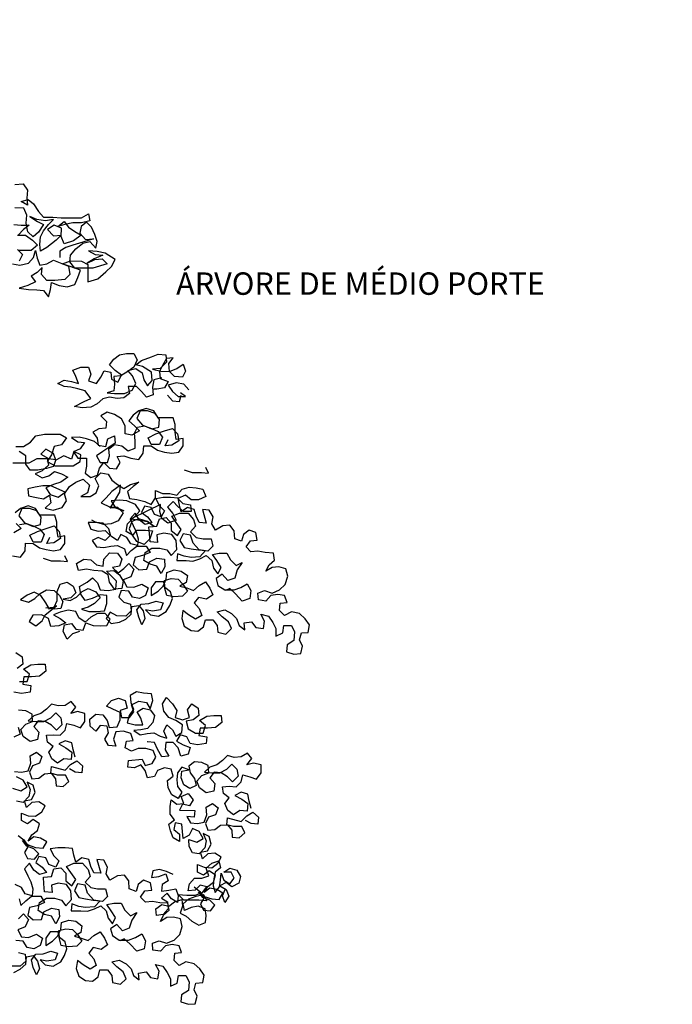
# Model space of a CAD drawing. Extents: x 701308 to 702564, y 7642227 to 7642667.
# Drawn here: x 701811 to 701870, y 7642364 to 7642452 of the extents above; entities that cross this region are included whole.
import ezdxf

# ---------------------------------------------------------------- set-up
doc = ezdxf.new("R2010")
doc.units = 0
doc.linetypes.add('CONTINUO', pattern=[0])
doc.layers.get('0').update_dxf_attribs({"linetype": 'CONTINUOUS'})
doc.layers.add('grama', color=86, linetype='CONTINUOUS')
doc.layers.add('TEXTO_LOTES', color=7, linetype='CONTINUOUS')
doc.styles.add('GEOSIS', font='ROMANS.SHX')

# ---------------------------------------------------------------- blocks, each defined once
blk = doc.blocks.new('amp')
for points in [[(6.221, 26.45), (6.355, 26.461), (6.427, 26.358), (6.416, 26.224), (6.427, 26.11), (6.324, 26.172), (6.437, 26.203), (6.529, 26.131), (6.612, 26.007), (6.694, 25.915), (6.848, 25.914), (6.982, 25.904), (7.322, 25.904), (7.435, 25.965), (7.456, 25.852), (7.322, 25.821), (7.178, 25.821), (7.044, 25.791), (6.931, 25.76), (7.034, 25.842), (7.106, 25.749), (7.209, 25.677), (7.312, 25.615), (7.188, 25.523), (7.033, 25.471), (6.982, 25.595), (6.992, 25.729), (6.869, 25.78), (6.756, 25.709), (6.859, 25.605), (6.982, 25.616), (6.9, 25.533), (6.745, 25.41), (6.642, 25.348), (6.632, 25.462), (6.642, 25.585), (6.694, 25.688), (6.776, 25.791), (6.859, 25.873), (6.725, 25.853), (6.581, 25.873), (6.468, 25.925), (6.591, 25.843), (6.694, 25.791), (6.611, 25.667), (6.519, 25.585), (6.436, 25.668), (6.406, 25.812), (6.416, 25.946), (6.365, 26.059), (6.221, 26.069)], [(6.2, 25.791), (6.323, 25.781), (6.457, 25.781), (6.364, 25.709), (6.272, 25.616)], [(6.261, 25.616), (6.395, 25.616), (6.508, 25.534), (6.591, 25.451), (6.488, 25.359), (6.282, 25.359)], [(6.261, 25.379), (6.343, 25.297), (6.292, 25.184)], [(6.178, 25.143), (6.302, 25.122), (6.446, 25.153), (6.529, 25.245), (6.56, 25.359), (6.59, 25.235), (6.632, 25.122), (6.745, 25.142), (6.858, 25.204), (7.105, 25.101), (7.126, 24.967), (7.043, 24.885), (6.878, 24.864), (6.745, 24.864), (6.662, 24.967), (6.673, 25.08), (6.59, 24.998), (6.487, 24.937), (6.559, 24.844), (6.436, 24.782), (6.291, 24.741), (6.446, 24.72), (6.58, 24.71), (6.693, 24.699), (6.775, 24.596), (6.806, 24.72), (6.827, 24.833), (6.95, 24.782), (7.084, 24.761), (7.208, 24.802), (7.259, 24.915), (7.301, 25.039), (7.115, 25.101), (7.002, 25.142), (7.146, 25.193), (7.321, 25.183), (7.424, 25.131), (7.424, 24.843), (7.589, 24.894), (7.723, 25.007), (7.816, 25.1), (7.878, 25.213), (7.713, 25.316), (7.579, 25.347), (7.435, 25.358), (7.548, 25.296), (7.672, 25.286), (7.527, 25.224), (7.414, 25.152), (7.538, 25.214), (7.661, 25.224), (7.744, 25.141), (7.507, 25.069), (7.208, 25.07), (7.126, 25.173), (7.136, 25.286), (7.229, 25.389), (7.342, 25.481), (7.456, 25.512), (7.558, 25.399), (7.579, 25.512), (7.538, 25.625), (7.487, 25.749), (7.404, 25.831), (7.312, 25.76), (7.291, 25.646), (7.384, 25.543), (7.517, 25.553), (7.342, 25.502), (7.178, 25.451), (7.064, 25.41), (6.961, 25.348), (6.961, 25.245)], [(8.649, 23.258), (8.515, 23.227), (8.495, 23.104), (8.505, 22.98), (8.392, 22.939), (8.309, 23.032), (8.227, 23.114), (8.093, 23.115), (8.114, 23.001), (8.021, 22.929), (7.908, 22.919), (7.784, 22.94), (7.671, 22.909), (7.578, 22.827), (7.475, 22.775), (7.331, 22.765), (7.207, 22.786), (7.362, 22.868), (7.475, 22.919), (7.383, 23.043), (7.259, 23.074), (7.146, 23.105), (7.033, 23.116), (6.93, 23.167), (7.033, 23.218), (7.156, 23.198), (7.269, 23.167), (7.228, 23.28), (7.177, 23.383), (7.311, 23.434), (7.434, 23.434), (7.476, 23.321), (7.434, 23.208), (7.568, 23.167), (7.64, 23.269), (7.692, 23.372), (7.805, 23.352), (7.815, 23.238), (7.918, 23.187), (7.98, 23.3), (7.877, 23.382), (7.785, 23.475), (7.857, 23.568), (7.95, 23.64), (8.063, 23.66), (8.186, 23.66), (8.238, 23.557), (8.186, 23.434), (8.083, 23.362), (7.97, 23.29), (7.857, 23.28), (7.867, 23.156), (7.856, 23.043), (7.743, 23.012), (7.867, 23.001), (8.031, 23.001), (8.155, 23.053), (8.217, 23.166), (8.165, 23.29), (8.083, 23.382), (8.217, 23.413), (8.32, 23.341), (8.351, 23.228), (8.412, 23.125), (8.485, 23.217), (8.474, 23.351), (8.33, 23.444), (8.217, 23.475), (8.31, 23.547), (8.475, 23.608), (8.588, 23.65), (8.711, 23.639), (8.722, 23.516), (8.619, 23.413), (8.495, 23.402), (8.629, 23.371), (8.773, 23.361), (8.897, 23.412), (9, 23.484), (9.041, 23.371), (8.989, 23.268), (8.855, 23.279), (8.773, 23.361), (8.763, 23.495), (8.835, 23.588), (8.722, 23.577), (8.66, 23.464), (8.608, 23.361), (8.618, 23.248), (8.752, 23.196), (8.69, 23.093), (8.567, 23.073), (8.515, 23.073)], [(9.092, 23.062), (9.01, 23.155), (8.886, 23.176), (8.752, 23.135), (8.824, 23.031), (8.917, 22.949), (9.04, 22.949), (8.958, 23.011)], [(8.742, 22.97), (8.824, 22.877), (8.937, 22.867), (8.968, 22.97)], [(7.629, 22.126), (7.536, 22.209), (7.403, 22.25), (7.279, 22.281), (7.155, 22.271), (7.258, 22.199), (7.372, 22.188), (7.299, 22.086), (7.186, 22.034), (7.258, 21.931), (7.402, 21.931), (7.402, 21.797), (7.381, 21.684), (7.474, 21.612), (7.587, 21.653), (7.618, 21.766), (7.69, 21.859), (7.783, 21.766), (7.896, 21.756), (7.958, 21.858), (7.907, 21.961), (8.02, 21.972), (8.133, 21.93), (8.267, 21.91), (8.339, 22.013), (8.35, 22.136), (8.473, 22.136), (8.576, 22.064), (8.689, 22.033), (8.813, 22.012), (8.926, 22.033), (8.998, 22.136), (8.999, 22.259), (8.885, 22.239), (8.865, 22.362), (8.865, 22.486), (8.834, 22.599), (8.587, 22.599), (8.515, 22.713), (8.391, 22.754), (8.268, 22.713), (8.175, 22.641), (8.103, 22.548), (8.196, 22.466), (8.278, 22.383), (8.154, 22.311), (8.041, 22.332), (8.041, 22.466), (7.979, 22.579), (7.866, 22.651), (7.743, 22.693), (7.64, 22.631), (7.732, 22.538), (7.722, 22.425), (7.609, 22.415), (7.506, 22.363), (7.578, 22.26), (7.598, 22.147), (7.722, 22.126), (7.753, 22.25), (7.866, 22.301), (7.876, 22.178), (7.773, 22.106), (7.67, 22.044), (7.567, 21.972), (7.629, 21.859), (7.752, 21.859), (7.783, 21.972), (7.773, 22.085), (7.866, 22.157), (7.989, 22.136), (8.092, 22.054), (8.206, 22.095), (8.206, 22.219), (8.195, 22.342), (8.247, 22.445), (8.36, 22.466), (8.474, 22.414), (8.597, 22.445), (8.608, 22.568), (8.536, 22.671), (8.412, 22.713), (8.288, 22.713), (8.237, 22.589), (8.329, 22.476), (8.474, 22.424), (8.587, 22.373), (8.659, 22.28), (8.607, 22.156), (8.473, 22.157), (8.422, 22.27), (8.546, 22.332), (8.69, 22.383), (8.824, 22.424), (8.906, 22.331), (8.926, 22.218), (8.813, 22.146), (8.7, 22.136), (8.751, 22.239)], [(6.238, 22.123), (6.361, 22.123), (6.475, 22.195), (6.567, 22.298), (6.711, 22.329), (6.969, 22.329), (7.072, 22.267), (6.989, 22.154), (6.866, 22.123), (6.824, 21.989), (6.752, 21.876), (6.886, 21.804), (7.185, 21.803), (7.298, 21.875), (7.308, 21.989), (7.195, 22.04), (7.154, 21.917), (7.03, 21.968), (6.896, 21.896), (6.855, 22.01), (6.732, 22.082), (6.649, 21.999), (6.773, 21.927), (6.896, 21.907), (6.855, 21.793), (6.742, 21.763), (6.598, 21.732), (6.474, 21.732), (6.402, 21.835), (6.402, 21.969), (6.289, 22.041)], [(6.186, 21.856), (6.454, 21.855), (6.588, 21.927), (6.752, 21.927), (6.773, 21.814), (6.67, 21.721), (6.556, 21.67), (6.67, 21.608), (6.783, 21.639), (6.876, 21.711), (6.989, 21.67), (7.092, 21.618), (6.978, 21.536), (6.855, 21.495), (6.731, 21.443), (6.803, 21.33), (6.937, 21.289), (7.05, 21.371), (6.814, 21.474), (6.68, 21.474), (6.556, 21.454), (6.433, 21.423), (6.443, 21.31), (6.577, 21.279), (6.69, 21.258), (6.793, 21.32), (6.813, 21.196), (6.721, 21.104), (6.854, 21.073), (6.999, 21.114), (7.071, 21.227), (7.04, 21.34), (7.123, 21.464), (7.226, 21.536), (7.349, 21.587), (7.452, 21.484), (7.421, 21.36), (7.308, 21.299), (7.462, 21.298), (7.565, 21.36), (7.606, 21.473), (7.545, 21.597), (7.638, 21.69), (7.761, 21.669), (7.823, 21.566), (7.915, 21.494), (8.018, 21.432), (8.132, 21.494), (8.266, 21.535), (8.173, 21.463), (8.08, 21.38), (8.111, 21.267), (8.234, 21.246), (8.368, 21.215), (8.471, 21.164), (8.543, 21.277), (8.543, 21.4), (8.657, 21.349), (8.78, 21.349), (8.893, 21.318), (8.986, 21.421), (9.1, 21.451), (9.213, 21.441), (9.326, 21.42), (9.377, 21.297), (9.254, 21.245), (9.13, 21.245), (9.038, 21.318), (8.914, 21.266), (8.996, 21.184), (9.12, 21.163), (9.13, 21.05), (9.006, 21.05), (8.914, 21.132), (8.832, 21.215), (8.739, 21.122), (8.831, 21.019), (8.883, 20.906), (8.749, 20.855), (8.646, 20.937), (8.615, 21.05), (8.626, 21.164), (8.409, 21.061), (8.141, 20.927), (8.286, 20.906), (8.409, 20.886), (8.522, 20.803), (8.409, 20.886), (8.265, 20.927), (8.152, 20.886), (8.11, 20.762), (8.162, 20.649), (8.234, 20.742), (8.378, 20.742), (8.491, 20.731), (8.45, 20.597), (8.357, 20.505), (8.234, 20.556), (8.162, 20.659), (8.059, 20.721), (8.08, 20.845), (8.203, 20.968), (8.286, 21.061), (8.214, 21.164), (8.07, 21.226), (7.946, 21.236), (7.812, 21.226), (7.884, 21.113), (8.018, 21.061), (7.905, 21.113), (7.792, 21.103), (7.884, 21.247), (7.956, 21.37), (7.967, 21.483), (7.823, 21.381), (7.73, 21.278), (7.647, 21.195), (7.792, 21.123), (7.915, 21.123), (8.008, 21.03), (7.925, 20.896), (7.812, 20.845), (7.688, 20.835), (7.554, 20.876), (7.493, 20.907)], [(9.015, 21.738), (9.149, 21.697), (9.303, 21.697), (9.417, 21.686), (9.376, 21.779)], [(7.287, 19.068), (7.174, 19.027), (7.081, 18.944), (7.02, 19.068), (7.04, 19.181), (7.154, 19.202), (7.226, 19.109), (7.349, 19.088), (7.39, 19.212), (7.514, 19.17), (7.627, 19.16), (7.741, 19.17), (7.792, 19.273), (7.71, 19.366), (7.586, 19.366), (7.473, 19.304), (7.38, 19.222), (7.277, 19.294), (7.226, 19.397), (7.102, 19.418), (6.968, 19.387), (6.855, 19.346), (6.968, 19.284), (7.061, 19.212), (6.948, 19.161), (6.814, 19.15), (6.773, 19.284), (6.66, 19.346), (6.515, 19.336), (6.453, 19.233), (6.567, 19.161), (6.67, 19.243), (6.721, 19.346), (6.907, 19.49), (6.793, 19.439), (6.732, 19.542), (6.65, 19.665), (6.536, 19.717), (6.423, 19.666), (6.31, 19.594), (6.443, 19.552), (6.547, 19.614), (6.639, 19.696), (6.742, 19.758), (6.866, 19.748), (6.958, 19.665), (7.01, 19.562), (6.979, 19.449), (6.866, 19.439), (6.732, 19.459), (6.866, 19.47), (6.917, 19.583), (6.917, 19.727), (6.969, 19.851), (7.082, 19.881), (7.185, 19.819), (7.226, 19.706), (7.144, 19.624), (7.02, 19.603), (7.133, 19.583), (7.236, 19.634), (7.329, 19.727), (7.432, 19.778), (7.556, 19.726), (7.628, 19.623), (7.535, 19.531), (7.432, 19.469), (7.319, 19.438), (7.442, 19.397), (7.566, 19.397), (7.7, 19.407), (7.741, 19.531), (7.741, 19.664), (7.628, 19.675), (7.494, 19.613), (7.381, 19.582), (7.309, 19.685), (7.288, 19.809), (7.412, 19.881), (7.504, 19.953), (7.587, 19.871), (7.628, 19.757), (7.762, 19.747), (7.885, 19.767), (7.896, 19.901), (7.731, 20.066), (7.855, 20.076), (7.947, 20.004), (8.009, 19.901), (7.988, 19.778), (7.865, 19.767), (7.782, 19.881), (7.762, 20.004), (7.659, 20.066), (7.525, 20.077), (7.402, 20.097), (7.268, 20.077), (7.237, 20.19), (7.361, 20.262), (7.474, 20.252), (7.566, 20.169), (7.68, 20.148), (7.69, 20.262), (7.783, 20.365), (7.917, 20.364), (7.989, 20.261), (7.947, 20.148), (7.834, 20.128), (7.927, 20.035), (8.019, 20.107), (8.102, 20.189), (8.184, 20.097), (8.133, 19.973), (8.009, 19.922), (8.071, 19.808), (8.184, 19.798), (8.318, 19.849), (8.421, 19.787), (8.379, 19.664), (8.276, 19.613), (8.163, 19.633), (8.101, 19.736), (7.978, 19.747), (7.937, 19.633), (8.019, 19.551), (8.132, 19.52), (8.142, 19.407), (8.05, 19.324), (7.905, 19.325), (7.792, 19.386), (7.73, 19.284), (7.813, 19.201), (7.947, 19.222), (8.05, 19.273), (8.142, 19.355), (8.153, 19.479), (8.266, 19.499), (8.338, 19.407), (8.369, 19.283), (8.317, 19.18), (8.266, 19.304), (8.235, 19.427), (8.307, 19.52), (8.431, 19.53), (8.554, 19.571), (8.668, 19.54), (8.626, 19.427), (8.492, 19.406), (8.379, 19.427), (8.461, 19.345), (8.595, 19.324), (8.719, 19.396), (8.781, 19.499), (8.822, 19.612), (8.791, 19.725), (8.699, 19.797), (8.689, 19.911), (8.802, 19.942), (8.915, 19.931), (8.997, 19.849), (9.069, 19.735), (8.987, 19.653), (8.843, 19.643), (8.729, 19.664), (8.699, 19.777), (8.678, 19.89), (8.544, 19.89), (8.472, 19.787), (8.472, 19.664), (8.585, 19.736), (8.668, 19.818), (8.719, 19.931), (8.73, 20.045), (8.853, 20.086), (8.967, 20.065), (9.07, 19.993), (9.049, 19.88), (8.946, 19.818), (9.059, 19.787), (9.172, 19.746), (9.265, 19.828), (9.368, 19.89), (9.44, 19.786), (9.491, 19.673), (9.388, 19.601), (9.255, 19.632), (9.182, 19.54), (9.265, 19.447), (9.306, 19.334), (9.203, 19.272), (9.09, 19.344), (8.997, 19.416), (8.976, 19.282), (9.017, 19.159), (9.131, 19.087), (9.244, 19.076), (9.337, 19.148), (9.368, 19.261), (9.491, 19.261), (9.563, 19.169), (9.573, 19.055), (9.707, 19.024), (9.8, 19.117), (9.748, 19.23), (9.646, 19.313), (9.563, 19.395), (9.687, 19.426), (9.8, 19.364), (9.882, 19.282), (9.923, 19.168), (10.016, 19.096), (10.006, 19.209), (10.129, 19.23), (10.201, 19.137), (10.325, 19.116), (10.346, 19.24), (10.284, 19.353), (10.408, 19.322), (10.48, 19.219), (10.531, 19.116), (10.531, 18.993), (10.644, 19.044), (10.665, 19.168), (10.788, 19.167), (10.84, 19.064), (10.829, 18.92), (10.716, 18.848), (10.706, 18.735), (10.829, 18.694), (10.942, 18.704), (10.973, 18.827), (10.922, 18.93), (10.953, 19.044), (11.066, 19.054), (11.087, 19.177), (11.015, 19.28), (10.922, 19.363), (10.789, 19.394), (10.675, 19.332), (10.593, 19.415), (10.603, 19.538), (10.717, 19.548), (10.676, 19.662), (10.562, 19.682), (10.449, 19.662), (10.367, 19.569), (10.243, 19.59), (10.233, 19.703), (10.346, 19.744), (10.47, 19.703), (10.593, 19.755), (10.686, 19.847), (10.727, 19.981), (10.697, 20.105), (10.583, 20.136), (10.47, 20.125), (10.367, 20.064), (10.419, 20.167), (10.511, 20.249), (10.491, 20.362), (10.357, 20.373), (10.233, 20.393), (10.12, 20.383), (10.038, 20.466), (10.11, 20.568), (10.223, 20.579), (10.203, 20.702), (10.09, 20.743), (9.997, 20.671), (9.966, 20.558), (9.853, 20.6), (9.843, 20.733), (9.771, 20.826), (9.657, 20.816), (9.534, 20.744), (9.472, 20.847), (9.493, 20.96), (9.431, 21.074), (9.318, 21.084), (9.379, 20.857), (9.266, 20.868), (9.215, 20.971), (9.184, 21.084), (9.071, 21.115), (8.968, 21.043), (8.937, 21.156), (8.916, 21.27), (8.793, 21.28), (8.669, 21.28), (8.546, 21.26), (8.607, 21.146), (8.69, 21.064), (8.638, 20.961), (8.525, 21.002), (8.473, 21.116), (8.36, 21.136), (8.309, 21.033), (8.411, 20.961), (8.483, 20.869), (8.37, 20.838), (8.278, 20.91), (8.206, 21.023), (8.123, 20.931), (8.175, 20.817), (8.226, 20.714), (8.257, 20.601), (8.246, 20.488), (8.133, 20.519), (8.071, 20.622), (7.968, 20.673), (7.917, 20.57), (7.804, 20.643), (7.773, 20.766), (7.68, 20.859), (7.557, 20.869), (7.433, 20.869), (7.474, 20.756), (7.598, 20.725), (7.711, 20.735), (7.793, 20.653), (7.711, 20.571), (7.598, 20.622), (7.495, 20.571), (7.567, 20.468), (7.69, 20.457), (7.804, 20.478), (7.917, 20.488), (8.03, 20.436), (8.061, 20.323), (8.143, 20.405), (8.236, 20.477), (8.39, 20.477), (8.452, 20.374), (8.329, 20.323), (8.205, 20.292), (8.174, 20.169), (8.267, 20.086), (8.4, 20.096), (8.442, 20.22), (8.565, 20.282), (8.689, 20.261), (8.699, 20.137), (8.637, 20.024), (8.565, 20.148), (8.452, 20.179), (8.349, 20.241), (8.37, 20.374), (8.483, 20.446), (8.617, 20.446), (8.73, 20.415), (8.802, 20.323), (8.895, 20.425), (8.885, 20.57), (8.813, 20.673), (8.679, 20.693), (8.566, 20.663), (8.576, 20.539), (8.452, 20.549), (8.442, 20.683), (8.432, 20.796), (8.566, 20.807), (8.607, 20.93), (8.72, 20.951), (8.803, 20.858), (8.803, 20.734), (8.905, 20.652), (8.967, 20.755), (8.885, 20.868), (8.813, 20.971), (8.937, 21.023), (9.081, 21.022), (9.173, 20.919), (9.204, 20.806), (9.122, 20.713), (9.214, 20.621), (9.328, 20.6), (9.461, 20.6), (9.492, 20.476), (9.41, 20.394), (9.266, 20.415), (9.163, 20.528), (9.122, 20.662), (8.998, 20.683), (8.947, 20.569), (9.019, 20.456), (9.132, 20.435), (9.255, 20.415), (9.369, 20.404), (9.276, 20.301), (9.132, 20.291), (9.018, 20.312), (8.905, 20.353), (8.895, 20.24), (9.049, 20.24), (9.162, 20.23), (9.276, 20.271), (9.379, 20.322), (9.471, 20.24), (9.502, 20.116), (9.574, 20.023), (9.626, 20.126), (9.554, 20.239), (9.482, 20.342), (9.595, 20.363), (9.719, 20.363), (9.78, 20.25), (9.873, 20.157), (9.976, 20.208), (9.893, 20.085), (9.852, 19.951), (9.739, 19.91), (9.646, 20.013), (9.543, 19.941), (9.574, 19.828), (9.687, 19.755), (9.842, 19.755), (9.955, 19.796), (10.058, 19.858), (10.12, 19.745), (10.099, 19.611), (9.975, 19.57), (9.862, 19.693), (9.77, 19.776), (9.697, 19.745)], [(6.181, 20.319), (6.315, 20.298), (6.387, 20.401), (6.397, 20.525), (6.521, 20.524), (6.624, 20.452), (6.737, 20.421), (6.86, 20.401), (6.974, 20.421), (7.046, 20.524), (7.046, 20.648), (6.933, 20.627), (6.912, 20.751), (6.912, 20.874), (6.882, 20.988), (6.634, 20.988), (6.562, 21.101), (6.439, 21.142), (6.315, 21.101), (6.223, 21.029)], [(6.243, 20.854), (6.325, 20.772), (6.202, 20.7)], [(6.294, 20.834), (6.408, 20.854), (6.521, 20.803), (6.645, 20.833), (6.655, 20.957), (6.583, 21.06), (6.459, 21.101), (6.336, 21.101), (6.284, 20.978), (6.377, 20.864), (6.521, 20.813), (6.634, 20.761), (6.706, 20.668), (6.655, 20.545), (6.521, 20.545), (6.469, 20.658), (6.593, 20.72), (6.737, 20.771), (6.871, 20.812), (6.953, 20.72), (6.974, 20.606), (6.861, 20.534), (6.747, 20.524), (6.799, 20.627)], [(6.685, 20.277), (6.819, 20.236), (6.974, 20.236), (7.087, 20.225), (7.046, 20.318)], [(7.213, 16.993), (7.182, 17.117), (7.162, 17.23), (7.049, 17.261), (6.945, 17.21), (7.059, 17.148), (7.162, 17.076), (7.151, 16.952), (7.028, 16.963), (6.925, 16.891), (6.832, 16.963), (6.781, 17.076), (6.853, 17.169), (6.76, 17.241), (6.74, 17.354), (6.853, 17.364), (6.966, 17.354), (7.049, 17.436), (7.08, 17.55), (7.193, 17.519), (7.306, 17.477), (7.378, 17.58), (7.378, 17.714), (7.255, 17.745), (7.142, 17.714), (7.224, 17.817), (7.152, 17.91), (7.049, 17.848), (6.936, 17.838), (6.823, 17.869), (6.74, 17.787), (6.647, 17.715), (6.534, 17.674), (6.441, 17.591), (6.565, 17.581), (6.699, 17.581), (6.812, 17.642), (6.894, 17.725), (6.977, 17.642), (6.997, 17.529), (6.905, 17.436), (6.822, 17.519), (6.719, 17.581), (6.606, 17.591), (6.534, 17.499), (6.616, 17.406), (6.595, 17.282), (6.472, 17.252), (6.359, 17.334), (6.318, 17.447), (6.4, 17.54), (6.513, 17.581), (6.503, 17.705), (6.4, 17.756), (6.277, 17.767)], [(6.276, 17.489), (6.307, 17.375), (6.204, 17.324)], [(6.236, 18.724), (6.339, 18.652), (6.349, 18.528), (6.257, 18.456)], [(6.298, 18.24), (6.421, 18.24), (6.463, 18.364), (6.36, 18.446), (6.483, 18.518), (6.597, 18.528), (6.72, 18.528), (6.73, 18.415), (6.627, 18.333), (6.493, 18.322), (6.37, 18.322), (6.349, 18.199), (6.483, 18.178), (6.473, 18.065), (6.328, 18.044), (6.205, 18.065)], [(10.121, 16.144), (10.09, 16.268), (10.07, 16.381), (9.957, 16.412), (9.854, 16.361), (9.967, 16.299), (10.07, 16.227), (10.059, 16.103), (9.936, 16.114), (9.833, 16.042), (9.74, 16.114), (9.689, 16.227), (9.761, 16.32), (9.668, 16.392), (9.648, 16.505), (9.761, 16.515), (9.874, 16.505), (9.957, 16.587), (9.988, 16.701), (10.101, 16.67), (10.214, 16.628), (10.287, 16.731), (10.287, 16.865), (10.163, 16.896), (10.05, 16.865), (10.132, 16.968), (10.06, 17.061), (9.957, 16.999), (9.844, 16.989), (9.731, 17.02), (9.648, 16.938), (9.556, 16.866), (9.442, 16.825), (9.35, 16.742), (9.473, 16.732), (9.607, 16.732), (9.72, 16.793), (9.803, 16.876), (9.885, 16.793), (9.906, 16.68), (9.813, 16.587), (9.73, 16.67), (9.628, 16.732), (9.514, 16.742), (9.442, 16.65), (9.524, 16.557), (9.504, 16.433), (9.38, 16.403), (9.267, 16.485), (9.226, 16.598), (9.308, 16.691), (9.422, 16.732), (9.411, 16.856), (9.309, 16.907), (9.185, 16.918), (9.092, 16.846), (9.113, 16.732), (9.185, 16.64), (9.216, 16.526), (9.112, 16.475), (9.01, 16.537), (8.968, 16.65), (8.979, 16.763), (9.092, 16.784), (8.979, 16.825), (8.907, 16.732), (8.896, 16.619), (8.907, 16.506), (8.979, 16.413), (8.917, 16.31), (8.814, 16.372), (8.752, 16.485), (8.742, 16.609), (8.835, 16.681), (8.804, 16.794), (8.691, 16.815), (8.577, 16.774), (8.526, 16.671), (8.412, 16.651), (8.371, 16.774), (8.299, 16.867), (8.196, 16.815), (8.083, 16.826), (8.094, 16.939), (8.32, 16.959), (8.371, 16.856), (8.485, 16.887), (8.547, 16.99), (8.506, 17.103), (8.382, 17.134), (8.258, 17.135), (8.145, 17.094), (8.042, 17.145), (8.063, 17.258), (8.176, 17.269), (8.135, 17.382), (8.012, 17.423), (7.888, 17.413), (7.847, 17.289), (7.888, 17.176), (7.764, 17.187), (7.703, 17.29), (7.764, 17.392), (7.744, 17.506), (7.631, 17.516), (7.559, 17.424), (7.466, 17.506), (7.456, 17.619), (7.559, 17.702), (7.672, 17.691), (7.744, 17.598), (7.775, 17.485), (7.909, 17.495), (7.96, 17.609), (7.96, 17.732), (7.837, 17.784), (7.734, 17.835), (7.816, 17.928), (7.93, 17.969), (8.043, 17.928), (8.074, 17.804), (7.96, 17.763), (7.981, 17.65), (8.115, 17.65), (8.187, 17.742), (8.146, 17.855), (8.269, 17.917), (8.393, 17.896), (8.455, 17.793), (8.496, 17.927), (8.476, 18.041), (8.342, 18.051), (8.228, 18.072), (8.125, 18.01), (8.136, 17.897), (8.177, 17.783), (8.105, 17.68), (8.073, 17.557), (8.207, 17.526), (8.331, 17.526), (8.3, 17.639), (8.238, 17.742), (8.341, 17.804), (8.455, 17.773), (8.527, 17.68), (8.496, 17.567), (8.413, 17.464), (8.3, 17.443), (8.187, 17.433), (8.29, 17.361), (8.403, 17.382), (8.516, 17.392), (8.619, 17.34), (8.732, 17.309), (8.681, 17.423), (8.732, 17.525), (8.825, 17.443), (8.876, 17.34), (8.979, 17.402), (8.99, 17.525), (8.877, 17.597), (8.763, 17.649), (8.681, 17.752), (8.661, 17.876), (8.723, 17.979), (8.825, 17.875), (8.897, 17.762), (8.866, 17.649), (8.99, 17.608), (9.103, 17.649), (9.072, 17.772), (9.145, 17.875), (9.248, 17.803), (9.258, 17.679), (9.165, 17.607), (9.052, 17.587), (9.083, 17.463), (9.206, 17.391), (9.33, 17.391), (9.371, 17.515), (9.268, 17.597), (9.392, 17.669), (9.505, 17.679), (9.628, 17.679), (9.639, 17.566), (9.536, 17.484), (9.402, 17.473), (9.278, 17.473), (9.257, 17.35), (9.391, 17.329), (9.381, 17.216), (9.237, 17.195), (9.113, 17.216), (9.062, 17.33), (8.949, 17.36), (8.887, 17.258), (9, 17.196), (9.113, 17.154), (9.082, 17.041), (8.959, 17.01), (8.917, 17.144), (8.835, 17.237), (8.712, 17.237), (8.701, 17.114), (8.763, 17.011), (8.65, 17), (8.578, 17.124), (8.526, 17.237), (8.413, 17.248), (8.403, 17.248)], [(6.275, 15.697), (6.367, 15.625), (6.439, 15.522), (6.378, 15.419), (6.429, 15.316), (6.542, 15.305), (6.614, 15.398), (6.532, 15.48), (6.419, 15.522), (6.347, 15.614), (6.439, 15.542), (6.563, 15.501), (6.687, 15.491), (6.748, 15.593), (6.645, 15.655), (6.532, 15.676), (6.439, 15.604), (6.501, 15.707), (6.594, 15.779), (6.625, 15.892), (6.522, 15.964), (6.429, 15.892), (6.327, 15.944), (6.327, 16.068), (6.44, 16.026), (6.563, 16.016), (6.666, 16.088), (6.718, 16.191), (6.615, 16.253), (6.502, 16.242), (6.409, 16.16), (6.378, 16.273), (6.492, 16.294), (6.553, 16.407), (6.523, 16.531), (6.42, 16.582), (6.471, 16.459), (6.45, 16.345), (6.358, 16.243), (6.244, 16.263)], [(6.183, 16.48), (6.317, 16.438), (6.42, 16.5), (6.358, 16.613), (6.245, 16.665)], [(6.214, 16.758), (6.327, 16.747), (6.441, 16.768), (6.482, 16.891), (6.472, 17.015), (6.575, 17.076), (6.667, 17.004), (6.626, 16.891), (6.513, 16.85), (6.461, 16.747), (6.502, 16.634), (6.615, 16.644), (6.708, 16.716), (6.821, 16.726), (6.893, 16.633), (6.904, 16.52), (7.017, 16.51), (7.11, 16.592), (7.058, 16.695), (6.924, 16.695), (6.811, 16.726), (6.822, 16.839), (7.048, 16.777), (7.141, 16.87), (7.244, 16.932), (7.336, 16.849), (7.326, 16.736), (7.213, 16.746), (7.12, 16.798)], [(9.183, 14.848), (9.276, 14.776), (9.348, 14.673), (9.286, 14.57), (9.337, 14.467), (9.45, 14.456), (9.523, 14.549), (9.44, 14.631), (9.327, 14.673), (9.255, 14.765), (9.348, 14.693), (9.471, 14.652), (9.595, 14.642), (9.657, 14.744), (9.554, 14.806), (9.44, 14.827), (9.348, 14.755), (9.41, 14.858), (9.502, 14.93), (9.533, 15.043), (9.43, 15.115), (9.338, 15.043), (9.235, 15.095), (9.235, 15.219), (9.348, 15.177), (9.472, 15.167), (9.575, 15.239), (9.626, 15.342), (9.523, 15.404), (9.41, 15.393), (9.317, 15.311), (9.287, 15.424), (9.4, 15.445), (9.462, 15.558), (9.431, 15.682), (9.328, 15.733), (9.379, 15.61), (9.359, 15.496), (9.266, 15.394), (9.153, 15.414), (9.101, 15.517), (9.091, 15.631), (9.225, 15.589), (9.328, 15.651), (9.266, 15.764), (9.153, 15.816), (9.101, 15.703), (8.998, 15.651), (8.988, 15.764), (8.978, 15.888), (8.865, 15.909), (8.844, 15.795), (8.937, 15.723), (8.937, 15.6), (8.834, 15.662), (8.793, 15.775), (8.762, 15.888), (8.855, 15.96), (8.783, 16.053), (8.783, 16.177), (8.803, 16.29), (8.896, 16.218), (9.009, 16.228), (8.968, 16.341), (9.082, 16.392), (9.164, 16.289), (9.102, 16.187), (8.989, 16.218), (8.937, 16.115), (9.195, 16.114), (9.184, 16.001), (9.061, 16.012), (9.122, 15.908), (9.236, 15.898), (9.349, 15.919), (9.39, 16.042), (9.38, 16.166), (9.483, 16.227), (9.576, 16.155), (9.534, 16.042), (9.421, 16.001), (9.369, 15.898), (9.41, 15.785), (9.524, 15.795), (9.616, 15.867), (9.73, 15.877), (9.802, 15.784), (9.812, 15.671), (9.925, 15.661), (10.018, 15.743), (9.967, 15.846), (9.833, 15.846), (9.719, 15.877), (9.73, 15.99), (9.956, 15.928), (10.049, 16.021), (10.152, 16.083), (10.245, 16), (10.234, 15.887), (10.121, 15.897), (10.028, 15.949)], [(6.277, 14.323), (6.36, 14.406), (6.442, 14.313), (6.39, 14.189), (6.267, 14.138), (6.328, 14.025), (6.442, 14.014), (6.576, 14.066), (6.678, 14.004), (6.637, 13.88), (6.534, 13.829), (6.421, 13.85), (6.359, 13.953), (6.236, 13.963)], [(6.277, 13.767), (6.39, 13.736), (6.4, 13.623), (6.307, 13.541), (6.163, 13.541)], [(6.204, 13.438), (6.307, 13.489), (6.4, 13.572), (6.41, 13.695), (6.524, 13.716), (6.596, 13.623), (6.626, 13.499), (6.575, 13.396), (6.524, 13.52), (6.493, 13.644), (6.565, 13.736), (6.688, 13.746), (6.812, 13.787), (6.925, 13.756), (6.884, 13.643), (6.75, 13.623), (6.637, 13.643), (6.719, 13.561), (6.853, 13.54), (6.977, 13.612), (7.039, 13.715), (7.08, 13.828), (7.049, 13.942), (6.956, 14.014), (6.946, 14.127), (7.06, 14.158), (7.173, 14.148), (7.255, 14.065), (7.327, 13.952), (7.245, 13.869), (7.1, 13.859), (6.987, 13.88), (6.956, 13.993), (6.936, 14.107), (6.802, 14.107), (6.73, 14.004), (6.73, 13.88), (6.843, 13.952), (6.926, 14.034), (6.977, 14.148), (6.988, 14.261), (7.111, 14.302), (7.224, 14.281), (7.327, 14.209), (7.307, 14.096), (7.204, 14.034), (7.317, 14.003), (7.43, 13.962), (7.523, 14.044), (7.626, 14.106), (7.698, 14.003), (7.749, 13.89), (7.646, 13.818), (7.512, 13.849), (7.44, 13.756), (7.522, 13.663), (7.564, 13.55), (7.461, 13.488), (7.347, 13.56), (7.255, 13.633), (7.234, 13.499), (7.275, 13.375), (7.388, 13.303), (7.502, 13.293), (7.594, 13.365), (7.625, 13.478), (7.749, 13.478), (7.821, 13.385), (7.831, 13.272), (7.965, 13.241), (8.058, 13.333), (8.006, 13.447), (7.903, 13.529), (7.821, 13.611), (7.945, 13.642), (8.058, 13.58), (8.14, 13.498), (8.181, 13.385), (8.274, 13.312), (8.264, 13.426), (8.387, 13.446), (8.459, 13.353), (8.583, 13.333), (8.603, 13.456), (8.542, 13.57), (8.665, 13.539), (8.737, 13.436), (8.789, 13.333), (8.789, 13.209), (8.902, 13.26), (8.923, 13.384), (9.046, 13.384), (9.098, 13.281), (9.087, 13.137), (8.974, 13.065), (8.963, 12.951), (9.087, 12.91), (9.2, 12.92), (9.231, 13.044), (9.18, 13.147), (9.211, 13.26), (9.324, 13.27), (9.345, 13.394), (9.273, 13.497), (9.18, 13.579), (9.046, 13.61), (8.933, 13.549), (8.851, 13.631), (8.861, 13.755), (8.974, 13.765), (8.933, 13.878), (8.82, 13.899), (8.707, 13.878), (8.624, 13.786), (8.501, 13.807), (8.491, 13.92), (8.604, 13.961), (8.727, 13.92), (8.851, 13.971), (8.944, 14.064), (8.985, 14.197), (8.954, 14.321), (8.841, 14.352), (8.728, 14.342), (8.625, 14.28), (8.676, 14.383), (8.769, 14.465), (8.749, 14.579), (8.615, 14.589), (8.491, 14.61), (8.378, 14.599), (8.296, 14.682), (8.368, 14.785), (8.481, 14.795), (8.461, 14.919), (8.347, 14.96), (8.255, 14.888), (8.224, 14.775), (8.11, 14.816), (8.1, 14.95), (8.028, 15.043), (7.915, 15.032), (7.791, 14.96), (7.73, 15.063), (7.75, 15.177), (7.689, 15.29), (7.575, 15.3), (7.637, 15.074), (7.524, 15.084), (7.472, 15.187), (7.442, 15.301), (7.328, 15.332), (7.225, 15.26), (7.195, 15.373), (7.174, 15.486), (7.05, 15.497), (6.927, 15.497), (6.803, 15.476), (6.865, 15.363), (6.947, 15.28), (6.896, 15.177), (6.782, 15.219), (6.731, 15.332), (6.618, 15.353), (6.566, 15.25), (6.669, 15.178), (6.741, 15.085), (6.628, 15.054), (6.535, 15.126), (6.463, 15.24), (6.381, 15.147), (6.432, 15.034), (6.484, 14.931), (6.514, 14.817), (6.504, 14.704), (6.391, 14.735), (6.329, 14.838), (6.226, 14.89)], [(6.288, 14.653), (6.319, 14.54), (6.401, 14.622), (6.494, 14.694), (6.648, 14.694), (6.71, 14.591), (6.586, 14.539), (6.463, 14.509), (6.432, 14.385), (6.524, 14.303), (6.658, 14.313), (6.699, 14.436), (6.823, 14.498), (6.947, 14.477), (6.957, 14.354), (6.895, 14.24), (6.823, 14.364), (6.71, 14.395), (6.607, 14.457), (6.627, 14.591), (6.741, 14.663), (6.875, 14.663), (6.988, 14.632), (7.06, 14.539), (7.153, 14.642), (7.142, 14.786), (7.071, 14.889), (6.937, 14.91), (6.823, 14.879), (6.834, 14.755), (6.71, 14.766), (6.7, 14.9), (6.69, 15.013), (6.824, 15.023), (6.865, 15.147), (6.978, 15.167), (7.06, 15.074), (7.06, 14.951), (7.163, 14.868), (7.225, 14.971), (7.143, 15.085), (7.071, 15.188), (7.194, 15.239), (7.339, 15.239), (7.431, 15.136), (7.462, 15.022), (7.379, 14.93), (7.472, 14.837), (7.585, 14.816), (7.719, 14.816), (7.75, 14.693), (7.667, 14.61), (7.523, 14.631), (7.42, 14.745), (7.379, 14.878), (7.256, 14.899), (7.204, 14.786), (7.276, 14.673), (7.389, 14.652), (7.513, 14.631), (7.626, 14.621), (7.534, 14.518), (7.389, 14.508), (7.276, 14.528), (7.163, 14.57), (7.152, 14.456), (7.307, 14.456), (7.42, 14.446), (7.533, 14.487), (7.637, 14.538), (7.729, 14.456), (7.76, 14.332), (7.832, 14.24), (7.883, 14.343), (7.811, 14.456), (7.739, 14.559), (7.853, 14.579), (7.976, 14.579), (8.038, 14.466), (8.131, 14.373), (8.234, 14.425), (8.151, 14.301), (8.11, 14.167), (7.997, 14.126), (7.904, 14.229), (7.801, 14.157), (7.832, 14.044), (7.945, 13.972), (8.099, 13.972), (8.213, 14.013), (8.316, 14.074), (8.377, 13.961), (8.357, 13.827), (8.233, 13.786), (8.12, 13.91), (8.027, 13.992), (7.955, 13.961)], [(8.836, 15.055), (8.723, 15.106), (8.61, 15.137), (8.496, 15.117), (8.476, 15.004), (8.599, 15.024), (8.713, 15.065), (8.754, 14.952), (8.651, 14.89), (8.64, 14.777), (8.764, 14.797), (8.877, 14.818), (8.918, 14.705), (8.908, 14.591), (8.805, 14.653), (8.733, 14.746), (8.64, 14.664), (8.743, 14.602), (8.753, 14.489), (8.671, 14.396), (8.557, 14.375), (8.547, 14.489), (8.65, 14.561), (8.764, 14.53), (8.856, 14.602), (8.98, 14.643), (8.99, 14.53), (8.949, 14.416), (9.052, 14.365), (9.144, 14.282), (9.258, 14.22), (9.371, 14.261), (9.381, 14.375), (9.361, 14.488), (9.248, 14.529), (9.134, 14.509), (9.021, 14.457), (9, 14.571), (9.093, 14.653), (9.217, 14.694), (9.33, 14.725), (9.392, 14.622), (9.258, 14.632), (9.011, 14.632), (8.918, 14.725), (9.062, 14.715), (9.196, 14.715), (9.32, 14.756), (9.392, 14.848), (9.279, 14.879), (9.196, 14.797), (9.083, 14.787), (9.104, 14.9), (9.186, 14.993), (9.31, 14.993), (9.423, 15.034), (9.382, 15.157), (9.475, 15.24), (9.588, 15.281), (9.619, 15.167), (9.526, 15.095), (9.505, 14.982), (9.495, 14.869), (9.526, 14.756), (9.598, 14.848), (9.619, 14.961), (9.629, 15.075), (9.67, 14.961), (9.773, 14.899), (9.845, 14.992), (9.794, 15.095), (9.67, 15.095), (9.773, 15.157), (9.886, 15.126), (9.948, 15.023), (9.917, 14.91), (9.804, 14.848), (9.711, 14.92), (9.608, 14.869), (9.711, 14.807), (9.752, 14.694), (9.69, 14.591), (9.649, 14.704), (9.691, 14.807)]]:
    blk.add_lwpolyline(points)

msp = doc.modelspace()

# ---------------------------------------------------------------- hatches: boundary and pattern name
h = msp.add_hatch()
h.set_pattern_fill('ANSI37', color=5, scale=0.7, style=0)
h.set_pattern_definition([(45, (701510.144, 7642316.8326), (-1.571545, 1.571545), []), (135, (701510.144, 7642316.8326), (-1.571545, -1.571545), [])])
h.paths.add_polyline_path([(701878.804, 7642526.746), (701849.319, 7642533.063), (701827.015, 7642537.753), (701797.409, 7642544.092), (701775.217, 7642548.792), (701745.694, 7642555.133), (701723.336, 7642559.663), (701693.667, 7642565.519), (701671.316, 7642569.94), (701630.785, 7642579.481), (701605.122, 7642584.742), (701571.321, 7642591.622), (701500.808, 7642604.316), (701399.71, 7642614.963), (701398.557, 7642604.024), (701499.256, 7642593.418), (701567.554, 7642581.123), (701979.824, 7642494.524), (702101.426, 7642469.799), (702220.739, 7642447.294, -0.258466), (702228.747, 7642440.654), (702214.628, 7642476.772, -0.589236), (702202.344, 7642461.958), (702133.812, 7642474.885), (702097.167, 7642481.89), (702020.244, 7642497.531), (701983.532, 7642504.993), (701930.909, 7642515.782), (701901.155, 7642522.003)])
h.paths.add_polyline_path([(701782.979, 7642538.856), (701841.008, 7642526.521), (701841.976, 7642531.076), (701783.947, 7642543.411)], flags=24)

# ---------------------------------------------------------------- block references
at = {"layer": 'grama', "linetype": 'CONTINUO', "lineweight": 20, "xscale": 5.4, "yscale": 5.4, "zscale": 5.4}
msp.add_blockref('amp', (701777.39, 7642294.708), dxfattribs=at)

# ---------------------------------------------------------------- texts
at = {"layer": 'TEXTO_LOTES', "style": 'GEOSIS'}
msp.add_text('ÁRVORE DE MÉDIO PORTE', height=2, dxfattribs=at).set_placement((701825.36, 7642427.708))

doc.saveas('drawing.dxf')
